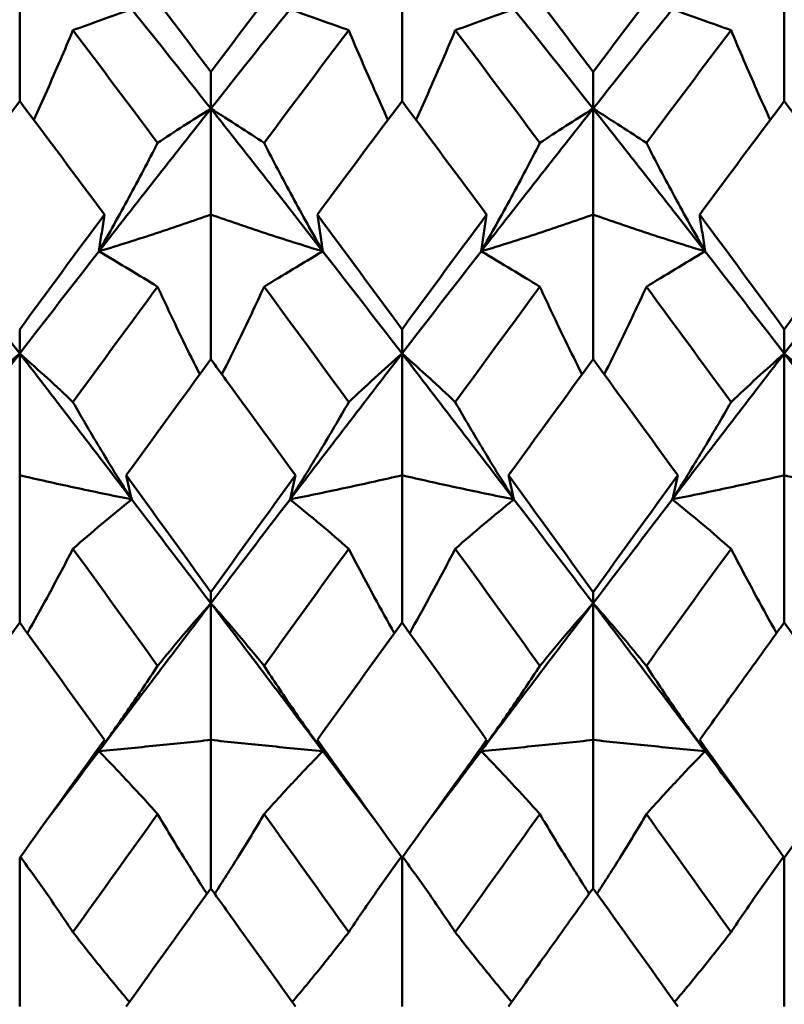
# Model space of a CAD drawing. Units: millimetres. Extents: x 6 to 588, y 6 to 414.
# Drawn here: x 373 to 376, y 291 to 294 of the extents above; entities that cross this region are included whole.
import ezdxf

# ---------------------------------------------------------------- set-up
doc = ezdxf.new("R2010")
doc.units = ezdxf.units.MM
doc.layers.add('Bemaßungen(SuP)', color=7, linetype='Continuous', lineweight=25, true_color=0x0000a0)
doc.layers.add('Sichtbare Kanten(SuP)', color=7, linetype='Continuous', lineweight=50)
doc.styles.add('ISOCP', font='isocpeur.ttf')
doc.dimstyles.new('SuP-DIN', dxfattribs={"dimtxt": 3.5, "dimasz": 2.5, "dimexe": 2, "dimexo": 0, "dimgap": 0.5, "dimtad": 1, "dimrnd": 1e-08, "dimtxsty": 'ISOCP', "dimcen": 0.09, "dimdle": 12, "dimclrd": 256, "dimclre": 256, "dimclrt": 256, "dimazin": 2, "dimtfac": 0.571429, "dimtdec": 3, "dimtmove": 0, "dimatfit": 3, "dimfxl": 1, "dimtolj": 1, "dimlwd": 25, "dimlwe": 25, "dimarcsym": 0})

# ---------------------------------------------------------------- blocks, each defined once
blk = doc.blocks.new('*D15')
at = {"layer": 'Bemaßungen(SuP)', "color": 174, "linetype": 'Continuous', "lineweight": 25, "true_color": 0x0000a0, "transparency": 16777216}
for p, q in [((149.5953, 291.0363), (149.5953, 325.0363)), ((449.5953, 291.0363), (449.5953, 325.0363)), ((152.0953, 323.0363), (447.0953, 323.0363))]:
    blk.add_line(p, q, dxfattribs=at)
at = {"layer": 'Bemaßungen(SuP)', "color": 174, "linetype": 'Continuous', "true_color": 0x0000a0, "transparency": 16777216}
for points in [[(152.0953, 323.4529), (152.0953, 322.6196), (149.5953, 323.0363)], [(447.0953, 323.4529), (447.0953, 322.6196), (449.5953, 323.0363)]]:
    blk.add_solid(points, dxfattribs=at)
at = {"layer": 'Defpoints', "color": 0, "linetype": 'Continuous', "transparency": 16777216}
for p in [(449.5953, 323.0363), (149.5953, 291.0363), (449.5953, 291.0363)]:
    blk.add_point(p, dxfattribs=at)
at = {"layer": 'Bemaßungen(SuP)', "color": 174, "linetype": 'Continuous', "lineweight": 25, "true_color": 0x0000a0, "transparency": 16777216, "insert": (291.1953, 327.0363), "char_height": 3.5, "attachment_point": 1, "style": 'ISOCP'}
blk.add_mtext('\\A1;\\fISOCPEUR|b0|i0;\\H3.5000;300-490', dxfattribs=at)

msp = doc.modelspace()

# ---------------------------------------------------------------- linework, layer by layer
at = {"layer": 'Sichtbare Kanten(SuP)'}
for p, q in [((373.2778, 293.9599), (373.2778, 294.4344)), ((374.5635, 293.9599), (374.5635, 294.4344)), ((375.8492, 293.9599), (375.8492, 294.4344)), ((373.9206, 293.9342), (373.9206, 294.0581)), ((375.2063, 293.9342), (375.2063, 294.0581)), ((373.9206, 293.9342), (373.9206, 293.5777)), ((375.2063, 293.9342), (375.2063, 293.5777)), ((373.9206, 293.0909), (373.9206, 293.5777)), ((375.2063, 293.0909), (375.2063, 293.5777)), ((373.2778, 293.1103), (373.2778, 293.1915)), ((374.5635, 293.1103), (374.5635, 293.1915)), ((375.8492, 293.1103), (375.8492, 293.1915)), ((373.2778, 293.1103), (373.2778, 292.7005)), ((374.5635, 293.1103), (374.5635, 292.7005)), ((375.8492, 293.1103), (375.8492, 292.7005)), ((373.2778, 292.2054), (373.2778, 292.7005)), ((374.5635, 292.2054), (374.5635, 292.7005)), ((375.8492, 292.2054), (375.8492, 292.7005)), ((373.9206, 292.2697), (373.9206, 292.3075)), ((375.2063, 292.2697), (375.2063, 292.3075)), ((373.9206, 292.2697), (373.9206, 291.8099)), ((375.2063, 292.2697), (375.2063, 291.8099)), ((373.9206, 291.3105), (373.9206, 291.8099)), ((375.2063, 291.3105), (375.2063, 291.8099)), ((373.2778, 291.4132), (373.2778, 290.9131)), ((374.5635, 291.4132), (374.5635, 290.9131)), ((375.8492, 291.4132), (375.8492, 290.9131))]:
    msp.add_line(p, q, dxfattribs=at)
for points in [[(373.636, 294.4344), (373.7309, 294.3098), (373.8258, 294.1843), (373.9206, 294.0581)], [(373.9206, 294.0581), (374.0156, 294.1845), (374.1105, 294.31), (374.2052, 294.4344)], [(374.9217, 294.4344), (375.0166, 294.3099), (375.1114, 294.1844), (375.2063, 294.0581)], [(375.2063, 294.0581), (375.3013, 294.1845), (375.3961, 294.3099), (375.491, 294.4344)], [(373.9206, 293.9342), (373.8319, 294.0465), (373.7431, 294.1581), (373.6544, 294.269)], [(374.1869, 294.269), (374.0981, 294.1581), (374.0094, 294.0465), (373.9206, 293.9342)], [(375.2063, 293.9342), (375.1176, 294.0465), (375.0288, 294.1581), (374.9401, 294.269)], [(375.4726, 294.269), (375.3838, 294.1581), (375.2951, 294.0465), (375.2063, 293.9342)], [(373.4569, 294.1982), (373.5518, 294.0725), (373.6466, 293.946), (373.7415, 293.8188)], [(374.0998, 293.8188), (374.1946, 293.946), (374.2895, 294.0725), (374.3844, 294.1982)], [(374.7426, 294.1982), (374.8375, 294.0725), (374.9323, 293.946), (375.0272, 293.8188)], [(375.3855, 293.8188), (375.4803, 293.946), (375.5752, 294.0725), (375.6701, 294.1982)], [(373.2778, 293.9599), (373.1829, 293.8333), (373.0881, 293.7059), (372.9932, 293.5777)], [(373.5624, 293.5777), (373.4675, 293.7059), (373.3726, 293.8333), (373.2778, 293.9599)], [(374.5635, 293.9599), (374.4686, 293.8333), (374.3737, 293.7058), (374.2789, 293.5777)], [(374.8481, 293.5777), (374.7533, 293.7057), (374.6584, 293.8332), (374.5635, 293.9599)], [(375.8492, 293.9599), (375.7543, 293.8332), (375.6594, 293.7058), (375.5646, 293.5777)], [(376.1338, 293.5777), (376.0389, 293.7059), (375.9441, 293.8333), (375.8492, 293.9599)], [(373.9206, 293.9342), (373.7951, 293.7754), (373.6696, 293.6152), (373.544, 293.454)], [(374.2972, 293.454), (374.1717, 293.6152), (374.0462, 293.7754), (373.9206, 293.9342)], [(375.2063, 293.9342), (375.0808, 293.7754), (374.9553, 293.6152), (374.8297, 293.454)], [(375.5829, 293.454), (375.4574, 293.6152), (375.3319, 293.7754), (375.2063, 293.9342)], [(373.2778, 293.1915), (373.3727, 293.3209), (373.4676, 293.4497), (373.5624, 293.5777)], [(374.2789, 293.5777), (374.3737, 293.4496), (374.4686, 293.3208), (374.5635, 293.1915)], [(374.5635, 293.1915), (374.6584, 293.3209), (374.7533, 293.4497), (374.8481, 293.5777)], [(375.5646, 293.5777), (375.6594, 293.4497), (375.7542, 293.3209), (375.8492, 293.1915)], [(375.8492, 293.1915), (375.9441, 293.3208), (376.039, 293.4496), (376.1338, 293.5777)], [(373.2778, 293.1103), (373.189, 293.2254), (373.1003, 293.34), (373.0115, 293.454)], [(373.544, 293.454), (373.4553, 293.34), (373.3665, 293.2254), (373.2778, 293.1103)], [(374.5635, 293.1103), (374.4747, 293.2254), (374.386, 293.34), (374.2972, 293.454)], [(374.8297, 293.454), (374.741, 293.34), (374.6522, 293.2254), (374.5635, 293.1103)], [(375.8492, 293.1103), (375.7604, 293.2254), (375.6717, 293.34), (375.5829, 293.454)], [(376.1155, 293.454), (376.0267, 293.34), (375.938, 293.2254), (375.8492, 293.1103)], [(373.4569, 292.9466), (373.5518, 293.0766), (373.6466, 293.2061), (373.7415, 293.335)], [(374.0998, 293.335), (374.1946, 293.2061), (374.2895, 293.0766), (374.3844, 292.9466)], [(374.7426, 292.9466), (374.8375, 293.0766), (374.9323, 293.2061), (375.0272, 293.335)], [(375.3855, 293.335), (375.4803, 293.2061), (375.5752, 293.0766), (375.6701, 292.9466)], [(373.2778, 293.1103), (373.1522, 292.9476), (373.0267, 292.7839), (372.9012, 292.6195)], [(373.6544, 292.6195), (373.5288, 292.7839), (373.4033, 292.9476), (373.2778, 293.1103)], [(374.5635, 293.1103), (374.438, 292.9476), (374.3124, 292.7839), (374.1869, 292.6195)], [(374.9401, 292.6195), (374.8146, 292.7839), (374.689, 292.9476), (374.5635, 293.1103)], [(375.8492, 293.1103), (375.7237, 292.9476), (375.5981, 292.7839), (375.4726, 292.6195)], [(376.2258, 292.6195), (376.1003, 292.7839), (375.9747, 292.9476), (375.8492, 293.1103)], [(373.9206, 293.0909), (373.8258, 292.9613), (373.7309, 292.8311), (373.636, 292.7005)], [(375.2063, 293.0909), (375.1114, 292.9612), (375.0166, 292.8311), (374.9217, 292.7005)], [(375.491, 292.7005), (375.3961, 292.8311), (375.3012, 292.9613), (375.2063, 293.0909)], [(373.636, 292.7005), (373.7309, 292.5698), (373.8258, 292.4388), (373.9206, 292.3075)], [(373.9206, 292.3075), (374.0156, 292.4389), (374.1104, 292.57), (374.2052, 292.7005)], [(374.9217, 292.7005), (375.0166, 292.57), (375.1114, 292.4389), (375.2063, 292.3075)], [(375.2063, 292.3075), (375.3012, 292.4389), (375.3961, 292.5699), (375.491, 292.7005)], [(373.9206, 292.2697), (373.8319, 292.3866), (373.7431, 292.5032), (373.6544, 292.6195)], [(374.1869, 292.6195), (374.0981, 292.5032), (374.0094, 292.3866), (373.9206, 292.2697)], [(375.2063, 292.2697), (375.1176, 292.3866), (375.0288, 292.5032), (374.9401, 292.6195)], [(375.4726, 292.6195), (375.3838, 292.5032), (375.2951, 292.3866), (375.2063, 292.2697)], [(373.4569, 292.4534), (373.5518, 292.3223), (373.6466, 292.1908), (373.7415, 292.059)], [(374.0998, 292.059), (374.1946, 292.1908), (374.2895, 292.3223), (374.3844, 292.4534)], [(374.7426, 292.4534), (374.8375, 292.3223), (374.9323, 292.1908), (375.0272, 292.059)], [(375.3855, 292.059), (375.4803, 292.1908), (375.5752, 292.3223), (375.6701, 292.4534)], [(373.9206, 292.2697), (373.7951, 292.1044), (373.6696, 291.9385), (373.544, 291.7723)], [(374.2972, 291.7723), (374.1717, 291.9385), (374.0462, 292.1044), (373.9206, 292.2697)], [(375.2063, 292.2697), (375.0808, 292.1044), (374.9553, 291.9385), (374.8297, 291.7723)], [(375.5829, 291.7723), (375.4574, 291.9385), (375.3319, 292.1044), (375.2063, 292.2697)], [(373.2778, 292.2054), (373.1829, 292.0738), (373.088, 291.942), (372.9932, 291.8099)], [(373.5624, 291.8099), (373.4675, 291.942), (373.3726, 292.0739), (373.2778, 292.2054)], [(374.5635, 292.2054), (374.4686, 292.0738), (374.3737, 291.9419), (374.2789, 291.8099)], [(374.8481, 291.8099), (374.7533, 291.9419), (374.6584, 292.0738), (374.5635, 292.2054)], [(376.1338, 291.8099), (376.0389, 291.942), (375.9441, 292.0739), (375.8492, 292.2054)], [(373.2778, 291.4132), (373.3727, 291.5457), (373.4676, 291.6779), (373.5624, 291.8099)], [(374.2789, 291.8099), (374.3737, 291.6779), (374.4686, 291.5456), (374.5635, 291.4132)], [(374.5635, 291.4132), (374.6584, 291.5456), (374.7532, 291.6779), (374.8481, 291.8099)], [(375.5646, 291.8099), (375.6594, 291.678), (375.7542, 291.5457), (375.8492, 291.4132)], [(375.8492, 291.4132), (375.944, 291.5456), (376.0389, 291.6778), (376.1338, 291.8099)], [(373.544, 291.7723), (373.4847, 291.6937), (373.4253, 291.615), (373.366, 291.5363)], [(374.4753, 291.5363), (374.4159, 291.615), (374.3566, 291.6937), (374.2972, 291.7723)], [(374.8297, 291.7723), (374.7704, 291.6937), (374.7111, 291.615), (374.6517, 291.5363)], [(375.761, 291.5363), (375.7016, 291.615), (375.6423, 291.6937), (375.5829, 291.7723)], [(373.4569, 291.1632), (373.5518, 291.2957), (373.6466, 291.4281), (373.7415, 291.5604)], [(374.0998, 291.5604), (374.1946, 291.4281), (374.2895, 291.2957), (374.3844, 291.1632)], [(374.7426, 291.1632), (374.8375, 291.2957), (374.9323, 291.4281), (375.0272, 291.5604)], [(375.3855, 291.5604), (375.4803, 291.4281), (375.5752, 291.2957), (375.6701, 291.1632)], [(373.9206, 291.3105), (373.8257, 291.178), (373.7308, 291.0455), (373.636, 290.9131)], [(375.491, 290.9131), (375.3961, 291.0455), (375.3012, 291.178), (375.2063, 291.3105)]]:
    msp.add_open_spline(points, degree=3, dxfattribs=at)
for points, knots in [([(373.6544, 294.269), (373.6197, 294.2565), (373.586, 294.2444), (373.5202, 294.2208), (373.4881, 294.2093), (373.4569, 294.1982)], [-0.05792102, -0.05792102, -0.05792102, -0.05792102, -0.02909191, -0.02909191, 0, 0, 0, 0]), ([(374.1869, 294.269), (374.2221, 294.2563), (374.2562, 294.244), (374.322, 294.2205), (374.3536, 294.2092), (374.3844, 294.1982)], [-0.05792103, -0.05792103, -0.05792103, -0.05792103, -0.0286923, -0.0286923, 0, 0, 0, 0]), ([(374.9401, 294.269), (374.9054, 294.2565), (374.8717, 294.2444), (374.8059, 294.2208), (374.7738, 294.2093), (374.7426, 294.1982)], [-0.05792102, -0.05792102, -0.05792102, -0.05792102, -0.02909191, -0.02909191, 0, 0, 0, 0]), ([(375.4726, 294.269), (375.5078, 294.2563), (375.5419, 294.244), (375.6077, 294.2205), (375.6393, 294.2092), (375.6701, 294.1982)], [-0.05792103, -0.05792103, -0.05792103, -0.05792103, -0.0286923, -0.0286923, 0, 0, 0, 0]), ([(373.4569, 294.1982), (373.4287, 294.1306), (373.3996, 294.063), (373.355, 293.9625), (373.3402, 293.9295), (373.3252, 293.8966)], [-0.0584267, -0.0584267, -0.0584267, -0.0584267, -0.02907434, -0.02907434, -0.01478417, -0.01478417, -0.01478417, -0.01478417]), ([(374.3844, 294.1982), (374.4122, 294.1316), (374.4409, 294.0649), (374.4854, 293.9643), (374.5006, 293.9305), (374.5161, 293.8966)], [-0.05842671, -0.05842671, -0.05842671, -0.05842671, -0.02947736, -0.02947736, -0.01478412, -0.01478412, -0.01478412, -0.01478412]), ([(374.7426, 294.1982), (374.7144, 294.1306), (374.6853, 294.063), (374.6407, 293.9625), (374.6259, 293.9295), (374.6109, 293.8966)], [-0.0584267, -0.0584267, -0.0584267, -0.0584267, -0.02907434, -0.02907434, -0.01478417, -0.01478417, -0.01478417, -0.01478417]), ([(375.6701, 294.1982), (375.6979, 294.1316), (375.7266, 294.0649), (375.7711, 293.9643), (375.7863, 293.9305), (375.8018, 293.8966)], [-0.05842671, -0.05842671, -0.05842671, -0.05842671, -0.02947736, -0.02947736, -0.01478412, -0.01478412, -0.01478412, -0.01478412]), ([(373.7415, 293.8188), (373.7697, 293.8375), (373.7988, 293.8566), (373.8585, 293.895), (373.8891, 293.9144), (373.9206, 293.9342)], [-0.0584267, -0.0584267, -0.0584267, -0.0584267, -0.02907434, -0.02907434, 0, 0, 0, 0]), ([(374.0998, 293.8188), (374.0719, 293.8373), (374.0433, 293.856), (373.9836, 293.8945), (373.9526, 293.9142), (373.9206, 293.9342)], [-0.05842671, -0.05842671, -0.05842671, -0.05842671, -0.02947736, -0.02947736, 0, 0, 0, 0]), ([(375.0272, 293.8188), (375.0554, 293.8375), (375.0845, 293.8566), (375.1442, 293.895), (375.1748, 293.9144), (375.2063, 293.9342)], [-0.0584267, -0.0584267, -0.0584267, -0.0584267, -0.02907434, -0.02907434, 0, 0, 0, 0]), ([(375.3855, 293.8188), (375.3576, 293.8373), (375.329, 293.856), (375.2694, 293.8945), (375.2383, 293.9142), (375.2063, 293.9342)], [-0.05842671, -0.05842671, -0.05842671, -0.05842671, -0.02947736, -0.02947736, 0, 0, 0, 0]), ([(373.544, 293.454), (373.5787, 293.5146), (373.6124, 293.5753), (373.6782, 293.6968), (373.7103, 293.7579), (373.7415, 293.8188)], [-0.05792102, -0.05792102, -0.05792102, -0.05792102, -0.02909191, -0.02909191, 0, 0, 0, 0]), ([(374.2972, 293.454), (374.262, 293.5155), (374.2279, 293.5769), (374.1622, 293.6985), (374.1305, 293.7587), (374.0998, 293.8188)], [-0.05792103, -0.05792103, -0.05792103, -0.05792103, -0.0286923, -0.0286923, 0, 0, 0, 0]), ([(374.8297, 293.454), (374.8644, 293.5146), (374.8981, 293.5753), (374.9639, 293.6968), (374.996, 293.7579), (375.0272, 293.8188)], [-0.05792102, -0.05792102, -0.05792102, -0.05792102, -0.02909191, -0.02909191, 0, 0, 0, 0]), ([(375.5829, 293.454), (375.5478, 293.5155), (375.5136, 293.5769), (375.4479, 293.6985), (375.4162, 293.7587), (375.3855, 293.8188)], [-0.05792103, -0.05792103, -0.05792103, -0.05792103, -0.0286923, -0.0286923, 0, 0, 0, 0]), ([(373.9206, 293.5777), (373.8609, 293.5565), (373.7997, 293.5356), (373.6742, 293.4943), (373.6099, 293.474), (373.544, 293.454)], [-0.06156924, -0.06156924, -0.06156924, -0.06156924, -0.03079664, -0.03079664, 0, 0, 0, 0]), ([(373.5624, 293.5777), (373.5595, 293.5571), (373.5565, 293.5365), (373.5504, 293.4952), (373.5472, 293.4746), (373.544, 293.454)], [-0.04871241, -0.04871241, -0.04871241, -0.04871241, -0.02435609, -0.02435609, 0, 0, 0, 0]), ([(373.9206, 293.5777), (373.9804, 293.5565), (374.0416, 293.5356), (374.1671, 293.4943), (374.2314, 293.474), (374.2972, 293.454)], [-0.06156924, -0.06156924, -0.06156924, -0.06156924, -0.03079664, -0.03079664, 0, 0, 0, 0]), ([(374.2789, 293.5777), (374.2818, 293.5571), (374.2848, 293.5365), (374.2909, 293.4952), (374.294, 293.4746), (374.2972, 293.454)], [-0.04871241, -0.04871241, -0.04871241, -0.04871241, -0.02435609, -0.02435609, 0, 0, 0, 0]), ([(375.2063, 293.5777), (375.1466, 293.5565), (375.0854, 293.5356), (374.9599, 293.4943), (374.8956, 293.474), (374.8297, 293.454)], [-0.06156924, -0.06156924, -0.06156924, -0.06156924, -0.03079664, -0.03079664, 0, 0, 0, 0]), ([(374.8481, 293.5777), (374.8452, 293.5571), (374.8422, 293.5365), (374.8361, 293.4952), (374.833, 293.4746), (374.8297, 293.454)], [-0.04871241, -0.04871241, -0.04871241, -0.04871241, -0.02435609, -0.02435609, 0, 0, 0, 0]), ([(375.2063, 293.5777), (375.2661, 293.5565), (375.3273, 293.5356), (375.4528, 293.4943), (375.5171, 293.474), (375.5829, 293.454)], [-0.06156924, -0.06156924, -0.06156924, -0.06156924, -0.03079664, -0.03079664, 0, 0, 0, 0]), ([(375.5646, 293.5777), (375.5675, 293.5571), (375.5705, 293.5365), (375.5766, 293.4952), (375.5797, 293.4746), (375.5829, 293.454)], [-0.04871241, -0.04871241, -0.04871241, -0.04871241, -0.02435609, -0.02435609, 0, 0, 0, 0]), ([(373.544, 293.454), (373.5792, 293.4333), (373.6134, 293.413), (373.6791, 293.3734), (373.7107, 293.3541), (373.7415, 293.335)], [-0.05792103, -0.05792103, -0.05792103, -0.05792103, -0.0286923, -0.0286923, 0, 0, 0, 0]), ([(374.2972, 293.454), (374.2625, 293.4336), (374.2288, 293.4135), (374.163, 293.3739), (374.1309, 293.3543), (374.0998, 293.335)], [-0.05792102, -0.05792102, -0.05792102, -0.05792102, -0.02909191, -0.02909191, 0, 0, 0, 0]), ([(374.8297, 293.454), (374.8649, 293.4333), (374.8991, 293.413), (374.9648, 293.3734), (374.9965, 293.3541), (375.0272, 293.335)], [-0.05792103, -0.05792103, -0.05792103, -0.05792103, -0.0286923, -0.0286923, 0, 0, 0, 0]), ([(375.5829, 293.454), (375.5482, 293.4336), (375.5145, 293.4135), (375.4488, 293.3739), (375.4167, 293.3543), (375.3855, 293.335)], [-0.05792102, -0.05792102, -0.05792102, -0.05792102, -0.02909191, -0.02909191, 0, 0, 0, 0]), ([(373.7415, 293.335), (373.7693, 293.2744), (373.798, 293.2137), (373.8458, 293.1154), (373.8644, 293.0777), (373.8834, 293.0401)], [-0.05842671, -0.05842671, -0.05842671, -0.05842671, -0.02947736, -0.02947736, -0.011567, -0.011567, -0.011567, -0.011567]), ([(374.0998, 293.335), (374.0715, 293.2736), (374.0425, 293.212), (373.9946, 293.1137), (373.9764, 293.0769), (373.9578, 293.0401)], [-0.0584267, -0.0584267, -0.0584267, -0.0584267, -0.02907434, -0.02907434, -0.01156703, -0.01156703, -0.01156703, -0.01156703]), ([(375.0272, 293.335), (375.055, 293.2744), (375.0837, 293.2137), (375.1315, 293.1154), (375.1502, 293.0777), (375.1691, 293.0401)], [-0.05842671, -0.05842671, -0.05842671, -0.05842671, -0.02947736, -0.02947736, -0.011567, -0.011567, -0.011567, -0.011567]), ([(375.3855, 293.335), (375.3573, 293.2736), (375.3282, 293.212), (375.2803, 293.1137), (375.2621, 293.0769), (375.2436, 293.0401)], [-0.0584267, -0.0584267, -0.0584267, -0.0584267, -0.02907434, -0.02907434, -0.01156703, -0.01156703, -0.01156703, -0.01156703]), ([(373.0986, 292.9466), (373.1269, 292.9735), (373.1559, 293.0006), (373.2156, 293.0552), (373.2462, 293.0826), (373.2778, 293.1103)], [-0.0584267, -0.0584267, -0.0584267, -0.0584267, -0.02907434, -0.02907434, 0, 0, 0, 0]), ([(373.4569, 292.9466), (373.4291, 292.9731), (373.4004, 292.9999), (373.3408, 293.0544), (373.3098, 293.0822), (373.2778, 293.1103)], [-0.05842671, -0.05842671, -0.05842671, -0.05842671, -0.02947736, -0.02947736, 0, 0, 0, 0]), ([(374.3844, 292.9466), (374.4126, 292.9735), (374.4417, 293.0006), (374.5013, 293.0552), (374.5319, 293.0826), (374.5635, 293.1103)], [-0.0584267, -0.0584267, -0.0584267, -0.0584267, -0.02907434, -0.02907434, 0, 0, 0, 0]), ([(374.7426, 292.9466), (374.7148, 292.9731), (374.6861, 292.9999), (374.6265, 293.0544), (374.5955, 293.0822), (374.5635, 293.1103)], [-0.05842671, -0.05842671, -0.05842671, -0.05842671, -0.02947736, -0.02947736, 0, 0, 0, 0]), ([(375.6701, 292.9466), (375.6983, 292.9735), (375.7274, 293.0006), (375.787, 293.0552), (375.8176, 293.0826), (375.8492, 293.1103)], [-0.0584267, -0.0584267, -0.0584267, -0.0584267, -0.02907434, -0.02907434, 0, 0, 0, 0]), ([(376.0283, 292.9466), (376.0005, 292.9731), (375.9718, 292.9999), (375.9122, 293.0544), (375.8812, 293.0822), (375.8492, 293.1103)], [-0.05842671, -0.05842671, -0.05842671, -0.05842671, -0.02947736, -0.02947736, 0, 0, 0, 0]), ([(374.2052, 292.7005), (374.1278, 292.8072), (374.0502, 292.9136), (373.9553, 293.0436), (373.938, 293.0673), (373.9206, 293.0909)], [5.87968833, 5.87968833, 5.87968833, 5.87968833, 5.91967567, 5.91967567, 5.92860621, 5.92860621, 5.92860621, 5.92860621]), ([(373.6544, 292.6195), (373.6192, 292.6748), (373.585, 292.7299), (373.5193, 292.8389), (373.4877, 292.8928), (373.4569, 292.9466)], [-0.05792103, -0.05792103, -0.05792103, -0.05792103, -0.0286923, -0.0286923, 0, 0, 0, 0]), ([(374.1869, 292.6195), (374.2216, 292.674), (374.2553, 292.7284), (374.3211, 292.8374), (374.3532, 292.8921), (374.3844, 292.9466)], [-0.05792102, -0.05792102, -0.05792102, -0.05792102, -0.02909191, -0.02909191, 0, 0, 0, 0]), ([(374.9401, 292.6195), (374.9049, 292.6748), (374.8707, 292.7299), (374.805, 292.8389), (374.7734, 292.8928), (374.7426, 292.9466)], [-0.05792103, -0.05792103, -0.05792103, -0.05792103, -0.0286923, -0.0286923, 0, 0, 0, 0]), ([(375.4726, 292.6195), (375.5073, 292.674), (375.541, 292.7284), (375.6068, 292.8374), (375.6389, 292.8921), (375.6701, 292.9466)], [-0.05792102, -0.05792102, -0.05792102, -0.05792102, -0.02909191, -0.02909191, 0, 0, 0, 0]), ([(373.2778, 292.7005), (373.3375, 292.6866), (373.3987, 292.6729), (373.5242, 292.6459), (373.5885, 292.6326), (373.6544, 292.6195)], [-0.06156924, -0.06156924, -0.06156924, -0.06156924, -0.03079664, -0.03079664, 0, 0, 0, 0]), ([(373.636, 292.7005), (373.6389, 292.687), (373.6419, 292.6735), (373.648, 292.6465), (373.6512, 292.633), (373.6544, 292.6195)], [-0.04871241, -0.04871241, -0.04871241, -0.04871241, -0.02435609, -0.02435609, 0, 0, 0, 0]), ([(374.5635, 292.7005), (374.5038, 292.6866), (374.4426, 292.6729), (374.317, 292.6459), (374.2528, 292.6326), (374.1869, 292.6195)], [-0.06156924, -0.06156924, -0.06156924, -0.06156924, -0.03079664, -0.03079664, 0, 0, 0, 0]), ([(374.2052, 292.7005), (374.2023, 292.687), (374.1993, 292.6735), (374.1932, 292.6465), (374.1901, 292.633), (374.1869, 292.6195)], [-0.04871241, -0.04871241, -0.04871241, -0.04871241, -0.02435609, -0.02435609, 0, 0, 0, 0]), ([(374.5635, 292.7005), (374.6232, 292.6866), (374.6844, 292.6729), (374.8099, 292.6459), (374.8742, 292.6326), (374.9401, 292.6195)], [-0.06156924, -0.06156924, -0.06156924, -0.06156924, -0.03079664, -0.03079664, 0, 0, 0, 0]), ([(374.9217, 292.7005), (374.9246, 292.687), (374.9276, 292.6735), (374.9337, 292.6465), (374.9369, 292.633), (374.9401, 292.6195)], [-0.04871241, -0.04871241, -0.04871241, -0.04871241, -0.02435609, -0.02435609, 0, 0, 0, 0]), ([(375.8492, 292.7005), (375.7895, 292.6866), (375.7283, 292.6729), (375.6028, 292.6459), (375.5385, 292.6326), (375.4726, 292.6195)], [-0.06156924, -0.06156924, -0.06156924, -0.06156924, -0.03079664, -0.03079664, 0, 0, 0, 0]), ([(375.491, 292.7005), (375.488, 292.687), (375.4851, 292.6735), (375.4789, 292.6465), (375.4758, 292.633), (375.4726, 292.6195)], [-0.04871241, -0.04871241, -0.04871241, -0.04871241, -0.02435609, -0.02435609, 0, 0, 0, 0]), ([(375.8492, 292.7005), (375.9089, 292.6866), (375.9701, 292.6729), (376.0956, 292.6459), (376.1599, 292.6326), (376.2258, 292.6195)], [-0.06156924, -0.06156924, -0.06156924, -0.06156924, -0.03079664, -0.03079664, 0, 0, 0, 0]), ([(373.6544, 292.6195), (373.6197, 292.5913), (373.586, 292.5635), (373.5202, 292.5082), (373.4881, 292.4806), (373.4569, 292.4534)], [-0.05792102, -0.05792102, -0.05792102, -0.05792102, -0.02909191, -0.02909191, 0, 0, 0, 0]), ([(374.1869, 292.6195), (374.2221, 292.5909), (374.2562, 292.5627), (374.322, 292.5074), (374.3536, 292.4803), (374.3844, 292.4534)], [-0.05792103, -0.05792103, -0.05792103, -0.05792103, -0.0286923, -0.0286923, 0, 0, 0, 0]), ([(374.9401, 292.6195), (374.9054, 292.5913), (374.8717, 292.5635), (374.8059, 292.5082), (374.7738, 292.4806), (374.7426, 292.4534)], [-0.05792102, -0.05792102, -0.05792102, -0.05792102, -0.02909191, -0.02909191, 0, 0, 0, 0]), ([(375.4726, 292.6195), (375.5078, 292.5909), (375.5419, 292.5627), (375.6077, 292.5074), (375.6393, 292.4803), (375.6701, 292.4534)], [-0.05792103, -0.05792103, -0.05792103, -0.05792103, -0.0286923, -0.0286923, 0, 0, 0, 0]), ([(373.4569, 292.4534), (373.4287, 292.3985), (373.3996, 292.3435), (373.3481, 292.2489), (373.3261, 292.2092), (373.3036, 292.1695)], [-0.0584267, -0.0584267, -0.0584267, -0.0584267, -0.02907434, -0.02907434, -0.00800554, -0.00800554, -0.00800554, -0.00800554]), ([(374.3844, 292.4534), (374.4122, 292.3993), (374.4409, 292.345), (374.4923, 292.2504), (374.5147, 292.21), (374.5376, 292.1695)], [-0.05842671, -0.05842671, -0.05842671, -0.05842671, -0.02947736, -0.02947736, -0.00800553, -0.00800553, -0.00800553, -0.00800553]), ([(374.7426, 292.4534), (374.7144, 292.3985), (374.6853, 292.3435), (374.6338, 292.2489), (374.6118, 292.2092), (374.5893, 292.1695)], [-0.0584267, -0.0584267, -0.0584267, -0.0584267, -0.02907434, -0.02907434, -0.00800554, -0.00800554, -0.00800554, -0.00800554]), ([(375.6701, 292.4534), (375.6979, 292.3993), (375.7266, 292.345), (375.778, 292.2504), (375.8004, 292.21), (375.8233, 292.1695)], [-0.05842671, -0.05842671, -0.05842671, -0.05842671, -0.02947736, -0.02947736, -0.00800553, -0.00800553, -0.00800553, -0.00800553]), ([(373.7415, 292.059), (373.7697, 292.0938), (373.7988, 292.1289), (373.8585, 292.1991), (373.8891, 292.2343), (373.9206, 292.2697)], [-0.0584267, -0.0584267, -0.0584267, -0.0584267, -0.02907434, -0.02907434, 0, 0, 0, 0]), ([(374.0998, 292.059), (374.0719, 292.0934), (374.0433, 292.1279), (373.9836, 292.1982), (373.9526, 292.2338), (373.9206, 292.2697)], [-0.05842671, -0.05842671, -0.05842671, -0.05842671, -0.02947736, -0.02947736, 0, 0, 0, 0]), ([(375.0272, 292.059), (375.0554, 292.0938), (375.0845, 292.1289), (375.1442, 292.1991), (375.1748, 292.2343), (375.2063, 292.2697)], [-0.0584267, -0.0584267, -0.0584267, -0.0584267, -0.02907434, -0.02907434, 0, 0, 0, 0]), ([(375.3855, 292.059), (375.3576, 292.0934), (375.329, 292.1279), (375.2694, 292.1982), (375.2383, 292.2338), (375.2063, 292.2697)], [-0.05842671, -0.05842671, -0.05842671, -0.05842671, -0.02947736, -0.02947736, 0, 0, 0, 0]), ([(375.8492, 292.2054), (375.798, 292.1344), (375.7468, 292.0633), (375.6519, 291.9314), (375.6082, 291.8707), (375.5646, 291.8099)], [2.93343027, 2.93343027, 2.93343027, 2.93343027, 2.95983783, 2.95983783, 2.98233537, 2.98233537, 2.98233537, 2.98233537]), ([(373.544, 291.7723), (373.5787, 291.8202), (373.6124, 291.8679), (373.6782, 291.9635), (373.7103, 292.0113), (373.7415, 292.059)], [-0.05792102, -0.05792102, -0.05792102, -0.05792102, -0.02909191, -0.02909191, 0, 0, 0, 0]), ([(374.2972, 291.7723), (374.262, 291.8208), (374.2279, 291.8693), (374.1622, 291.9648), (374.1305, 292.012), (374.0998, 292.059)], [-0.05792103, -0.05792103, -0.05792103, -0.05792103, -0.0286923, -0.0286923, 0, 0, 0, 0]), ([(374.8297, 291.7723), (374.8644, 291.8202), (374.8981, 291.8679), (374.9639, 291.9635), (374.996, 292.0113), (375.0272, 292.059)], [-0.05792102, -0.05792102, -0.05792102, -0.05792102, -0.02909191, -0.02909191, 0, 0, 0, 0]), ([(375.5829, 291.7723), (375.5478, 291.8208), (375.5136, 291.8693), (375.4479, 291.9648), (375.4162, 292.012), (375.3855, 292.059)], [-0.05792103, -0.05792103, -0.05792103, -0.05792103, -0.0286923, -0.0286923, 0, 0, 0, 0]), ([(373.9206, 291.8099), (373.8609, 291.8035), (373.7997, 291.7971), (373.6742, 291.7845), (373.6099, 291.7783), (373.544, 291.7723)], [-0.06156924, -0.06156924, -0.06156924, -0.06156924, -0.03079664, -0.03079664, 0, 0, 0, 0]), ([(373.5624, 291.8099), (373.5595, 291.8036), (373.5565, 291.7974), (373.5504, 291.7848), (373.5472, 291.7785), (373.544, 291.7723)], [-0.04871241, -0.04871241, -0.04871241, -0.04871241, -0.02435609, -0.02435609, 0, 0, 0, 0]), ([(373.9206, 291.8099), (373.9804, 291.8035), (374.0416, 291.7971), (374.1671, 291.7845), (374.2314, 291.7783), (374.2972, 291.7723)], [-0.06156924, -0.06156924, -0.06156924, -0.06156924, -0.03079664, -0.03079664, 0, 0, 0, 0]), ([(374.2789, 291.8099), (374.2818, 291.8036), (374.2848, 291.7974), (374.2909, 291.7848), (374.294, 291.7785), (374.2972, 291.7723)], [-0.04871241, -0.04871241, -0.04871241, -0.04871241, -0.02435609, -0.02435609, 0, 0, 0, 0]), ([(375.2063, 291.8099), (375.1466, 291.8035), (375.0854, 291.7971), (374.9599, 291.7845), (374.8956, 291.7783), (374.8297, 291.7723)], [-0.06156924, -0.06156924, -0.06156924, -0.06156924, -0.03079664, -0.03079664, 0, 0, 0, 0]), ([(374.8481, 291.8099), (374.8452, 291.8036), (374.8422, 291.7974), (374.8361, 291.7848), (374.833, 291.7785), (374.8297, 291.7723)], [-0.04871241, -0.04871241, -0.04871241, -0.04871241, -0.02435609, -0.02435609, 0, 0, 0, 0]), ([(375.2063, 291.8099), (375.2661, 291.8035), (375.3273, 291.7971), (375.4528, 291.7845), (375.5171, 291.7783), (375.5829, 291.7723)], [-0.06156924, -0.06156924, -0.06156924, -0.06156924, -0.03079664, -0.03079664, 0, 0, 0, 0]), ([(375.5646, 291.8099), (375.5675, 291.8036), (375.5705, 291.7974), (375.5766, 291.7848), (375.5797, 291.7785), (375.5829, 291.7723)], [-0.04871241, -0.04871241, -0.04871241, -0.04871241, -0.02435609, -0.02435609, 0, 0, 0, 0]), ([(373.544, 291.7723), (373.5792, 291.7361), (373.6134, 291.7002), (373.6791, 291.6296), (373.7107, 291.5949), (373.7415, 291.5604)], [-0.05792103, -0.05792103, -0.05792103, -0.05792103, -0.0286923, -0.0286923, 0, 0, 0, 0]), ([(374.2972, 291.7723), (374.2625, 291.7366), (374.2288, 291.7012), (374.163, 291.6306), (374.1309, 291.5953), (374.0998, 291.5604)], [-0.05792102, -0.05792102, -0.05792102, -0.05792102, -0.02909191, -0.02909191, 0, 0, 0, 0]), ([(374.8297, 291.7723), (374.8649, 291.7361), (374.8991, 291.7002), (374.9648, 291.6296), (374.9965, 291.5949), (375.0272, 291.5604)], [-0.05792103, -0.05792103, -0.05792103, -0.05792103, -0.0286923, -0.0286923, 0, 0, 0, 0]), ([(375.5829, 291.7723), (375.5482, 291.7366), (375.5145, 291.7012), (375.4488, 291.6306), (375.4167, 291.5953), (375.3855, 291.5604)], [-0.05792102, -0.05792102, -0.05792102, -0.05792102, -0.02909191, -0.02909191, 0, 0, 0, 0]), ([(373.7415, 291.5604), (373.7693, 291.5132), (373.798, 291.4658), (373.8536, 291.3765), (373.8803, 291.3345), (373.9077, 291.2924)], [-0.05842671, -0.05842671, -0.05842671, -0.05842671, -0.02947736, -0.02947736, -0.00397804, -0.00397804, -0.00397804, -0.00397804]), ([(374.0998, 291.5604), (374.0715, 291.5125), (374.0425, 291.4645), (373.9869, 291.3752), (373.9605, 291.3339), (373.9335, 291.2924)], [-0.0584267, -0.0584267, -0.0584267, -0.0584267, -0.02907434, -0.02907434, -0.00397805, -0.00397805, -0.00397805, -0.00397805]), ([(375.0272, 291.5604), (375.055, 291.5132), (375.0837, 291.4658), (375.1393, 291.3765), (375.166, 291.3345), (375.1934, 291.2924)], [-0.05842671, -0.05842671, -0.05842671, -0.05842671, -0.02947736, -0.02947736, -0.00397804, -0.00397804, -0.00397804, -0.00397804]), ([(375.3855, 291.5604), (375.3573, 291.5125), (375.3282, 291.4645), (375.2726, 291.3752), (375.2463, 291.3339), (375.2192, 291.2924)], [-0.0584267, -0.0584267, -0.0584267, -0.0584267, -0.02907434, -0.02907434, -0.00397805, -0.00397805, -0.00397805, -0.00397805]), ([(373.4569, 291.1632), (373.4291, 291.2051), (373.4004, 291.2472), (373.3415, 291.3315), (373.3112, 291.3738), (373.28, 291.4163)], [-0.05842671, -0.05842671, -0.05842671, -0.05842671, -0.02947736, -0.02947736, -0.00067001, -0.00067001, -0.00067001, -0.00067001]), ([(374.3844, 291.1632), (374.4126, 291.2057), (374.4417, 291.2484), (374.5006, 291.3327), (374.5305, 291.3744), (374.5613, 291.4163)], [-0.0584267, -0.0584267, -0.0584267, -0.0584267, -0.02907434, -0.02907434, -0.00067001, -0.00067001, -0.00067001, -0.00067001]), ([(374.7426, 291.1632), (374.7148, 291.2051), (374.6861, 291.2472), (374.6272, 291.3315), (374.5969, 291.3738), (374.5657, 291.4163)], [-0.05842671, -0.05842671, -0.05842671, -0.05842671, -0.02947736, -0.02947736, -0.00067001, -0.00067001, -0.00067001, -0.00067001]), ([(375.6701, 291.1632), (375.6983, 291.2057), (375.7274, 291.2484), (375.7864, 291.3327), (375.8162, 291.3744), (375.847, 291.4163)], [-0.0584267, -0.0584267, -0.0584267, -0.0584267, -0.02907434, -0.02907434, -0.00067001, -0.00067001, -0.00067001, -0.00067001]), ([(374.2052, 290.9131), (374.1278, 291.0213), (374.0502, 291.1295), (373.9553, 291.2621), (373.938, 291.2863), (373.9206, 291.3105)], [5.87968833, 5.87968833, 5.87968833, 5.87968833, 5.91967567, 5.91967567, 5.92860621, 5.92860621, 5.92860621, 5.92860621]), ([(375.2063, 291.3105), (375.1552, 291.239), (375.1039, 291.1675), (375.009, 291.035), (374.9654, 290.974), (374.9217, 290.9131)], [2.93343027, 2.93343027, 2.93343027, 2.93343027, 2.95983783, 2.95983783, 2.98233537, 2.98233537, 2.98233537, 2.98233537]), ([(373.6468, 290.9281), (373.6143, 290.9666), (373.5826, 291.0049), (373.5193, 291.0832), (373.4877, 291.1233), (373.4569, 291.1632)], [-0.0558085, -0.0558085, -0.0558085, -0.0558085, -0.0286923, -0.0286923, 0, 0, 0, 0]), ([(374.1945, 290.9281), (374.2265, 290.966), (374.2577, 291.0037), (374.3211, 291.0821), (374.3532, 291.1228), (374.3844, 291.1632)], [-0.05580849, -0.05580849, -0.05580849, -0.05580849, -0.02909191, -0.02909191, 0, 0, 0, 0]), ([(374.9325, 290.9281), (374.9, 290.9666), (374.8684, 291.0049), (374.805, 291.0832), (374.7734, 291.1233), (374.7426, 291.1632)], [-0.0558085, -0.0558085, -0.0558085, -0.0558085, -0.0286923, -0.0286923, 0, 0, 0, 0]), ([(375.4802, 290.9281), (375.5122, 290.966), (375.5434, 291.0037), (375.6068, 291.0821), (375.6389, 291.1228), (375.6701, 291.1632)], [-0.05580849, -0.05580849, -0.05580849, -0.05580849, -0.02909191, -0.02909191, 0, 0, 0, 0])]:
    msp.add_open_spline(points, degree=3, knots=knots, dxfattribs=at)

# ---------------------------------------------------------------- dimensions: what is measured, and where the dimension line sits
at = {"layer": 'Bemaßungen(SuP)', "color": 174, "linetype": 'Continuous', "lineweight": 25, "true_color": 0x0000a0}
dim = msp.add_linear_dim(base=(449.5953, 323.0363), p1=(149.5953, 291.0363), p2=(449.5953, 291.0363), angle=180, text='\\fISOCPEUR|b0|i0;\\H3.5000;<>-490', dimstyle='SuP-DIN', override={"dimgap": 0.5, "dimdec": 2, "dimtol": 0, "dimlim": 0, "dimtp": 0, "dimtm": 0, "dimtdec": 3, "dimtofl": 0, "dimatfit": 1}, dxfattribs=at)
dim.commit()
dim.dimension.update_dxf_attribs({"geometry": '*D15', "text_midpoint": (299.5953, 323.0363), "dimtype": 160})

doc.saveas('drawing.dxf')
